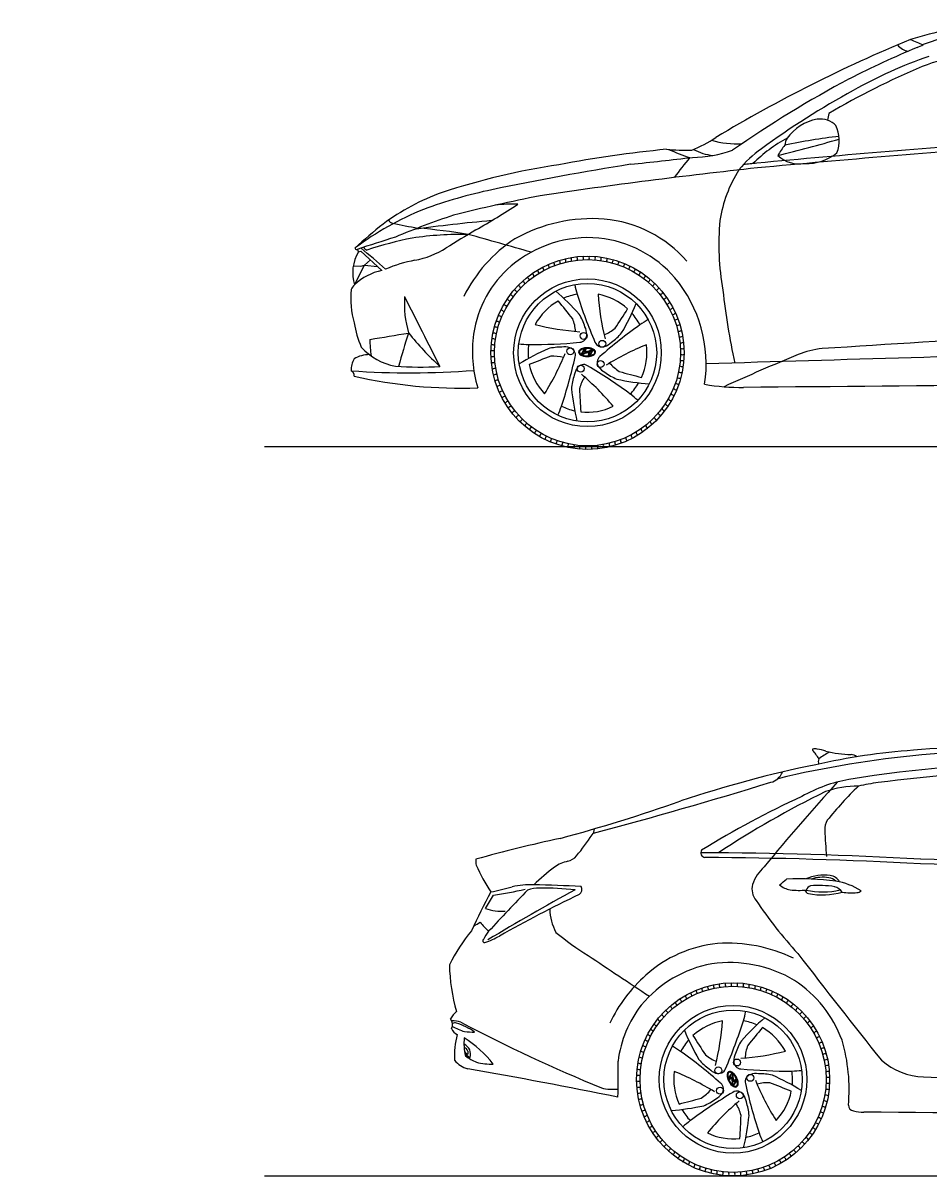
# Model space of a CAD drawing. Units: millimetres. Extents: x 6513 to 15807, y 2679 to 6535.
# Drawn here: x 6513 to 9512, y 2679 to 6511 of the extents above; entities that cross this region are included whole.
import ezdxf

# ---------------------------------------------------------------- set-up
doc = ezdxf.new("R2010")
doc.units = ezdxf.units.MM
doc.header["$MEASUREMENT"] = 0
doc.styles.get("Standard").update_dxf_attribs({"font": 'arial.ttf'})

msp = doc.modelspace()

# ---------------------------------------------------------------- linework, layer by layer
for p, q in [((7623.3, 5754.4), (7631.5, 5756)), ((7631.5, 5756), (7701, 5692.3)), ((7610.5, 5644.4), (7643.2, 5710.3)), ((7631.5, 5706.1), (7643.2, 5710.3)), ((7643.2, 5710.3), (7663.2, 5727)), ((7643.2, 5710.3), (7686.4, 5705.7)), ((7606.3, 5707.2), (7631.5, 5706.1))]:
    msp.add_line(p, q)
at = {"color": 5}
for points in [[(7312.6, 5110.2), (15806.8, 5110.2)], [(7312.4, 2695.5), (15806.7, 2695.5)]]:
    msp.add_lwpolyline(points, dxfattribs=at)
for centre, radius in [((8381.9, 5420), 319.7), ((8381.9, 5420), 308.1), ((8381.9, 5420), 244.5), ((8381.9, 5420), 229.1), ((8369, 5475.8), 11.5), ((8430.9, 5449.5), 11.5), ((8324.8, 5424.9), 11.5), ((8359.5, 5367.3), 11.5), ((8425.1, 5382.5), 11.5), ((8864.1, 3015.2), 319.7), ((8864.1, 3015.2), 308.1), ((8864.1, 3015.2), 244.5), ((8864.1, 3015.2), 229.1), ((8877, 3071), 11.5), ((8815, 3044.7), 11.5), ((8921.1, 3020.2), 11.5), ((8820.8, 2977.7), 11.5), ((8886.4, 2962.5), 11.5)]:
    msp.add_circle(centre, radius)
for centre, radius, start, end in [((9886.8, 5040.3), 1481.7, 97.1357, 107.0883), ((9900.4, 5314.6), 1196.6, 91.4428, 109.8775), ((11314.8, 1949), 4877.6, 112.4597, 120.9351), ((9451.6, 6471), 53.5, 217.0778, 262.2076), ((9710.4, 7047.4), 645.1, 246.3328, 250.3542), ((9432, 6543.9), 120.8, 289.9822, 300.5897), ((10849.2, 3154.7), 3552.8, 112.7839, 116.7699), ((10025.9, 4923.9), 1563.6, 109.1738, 119.2544), ((9955.7, 5092.5), 1357.3, 98.3298, 110.067), ((10558.1, 3858.8), 2726.5, 113.0639, 120.3352), ((11167, 2754.8), 4054.4, 118.2339, 124.6447), ((10638, 3786.9), 2854.8, 118.8203, 126.051), ((9307.8, 6177.8), 131.3, 164.8952, 174.8157), ((9167.3, 6043), 151.7, 99.5142, 145.1645), ((9151.2, 6092.9), 100.2, 75.0433, 95.1504), ((9143.5, 6106.6), 89.6, 46.9121, 67.9811), ((9101.8, 6122.8), 114, 338.806, 25.5808), ((8556.7, 6512.8), 455.3, 291.9562, 303.4151), ((9409.8, 4379.5), 1767.2, 96.3254, 102.2193), ((9001.7, 2345.2), 3765.1, 95.453, 100.9344), ((8717.3, 7060.7), 970.3, 265.6608, 270.5675), ((9035.2, 6985.6), 972.1, 246.6966, 251.1293), ((8810.9, 6233), 160.4, 240.8755, 264.9072), ((8879.9, 6432.8), 321.6, 254.249, 272.3676), ((9181.1, 5781.4), 384.9, 125.4481, 140.748), ((9263.6, 5712.5), 472, 117.8985, 135.0542), ((13606.8, -44129.5), 50393.2, 94.311, 95.31035), ((13606.8, -44129.5), 50377.4, 94.311, 95.31035), ((7687.4, 11461.7), 5549.2, 283.8159, 285.9868), ((9154.3, 6000), 159.5, 138.0365, 152.7241), ((9092.3, 6102), 56.7, 150.7762, 175.2706), ((7537.6, 15817.1), 9823, 275.76617, 276.96819), ((9522.6, 5387.1), 1050.5, 139.7587, 144.3161), ((8721.8, 6495.1), 428.5, 271.0031, 289.1119), ((9083.7, 6147.7), 103.1, 226.3646, 279.6062), ((9105.9, 6210.4), 164.5, 268.2758, 308.4202), ((8626.8, 3747.1), 2319.8, 98.4103, 108.2508), ((10226.6, -4516.2), 10696.3, 99.15651, 101.65965), ((10981.4, -12724.2), 18866.3, 96.19833, 98.39985), ((9255.4, 5790.6), 440, 147.8109, 171.2403), ((10981.4, -12724.2), 18882, 96.19833, 96.33377), ((8147.8, 5253.1), 739.7, 109.5451, 126.7623), ((8400.2, 4370.2), 1624.2, 101.9136, 110.2071), ((9469.2, -284.1), 6346.8, 101.30146, 103.95498), ((6327.4, 8760.3), 3383, 299.863, 302.6311), ((8131.7, 5498.3), 413.5, 87.2382, 97.6712), ((8222.8, 4947.1), 1022.1, 112.0419, 126.6753), ((8944.6, 2905.1), 3136, 108.7112, 112.4774), ((8398.2, 5338.1), 525.8, 85.701, 119.1956), ((8400.1, 5452.4), 411.8, 41.063, 84.7716), ((8654.4, 4634.4), 1539, 128.0879, 132.6216), ((7737.4, 5863.7), 14.5, 198.3262, 268.3772), ((8014, 7035.3), 1218, 256.8543, 260.8596), ((8479.2, 1101.6), 4773.6, 94.9879, 98.0911), ((7572.3, 3217.2), 2627.3, 80.9113, 84.5779), ((26363.8, -24435.9), 35392.1, 121.23374, 121.4195), ((9663.6, 5778.5), 846.7, 174.6431, 190.3099), ((94515.4, -264059.4), 283468.9, 107.824332, 107.851292), ((8084.6, 4417.8), 1410.3, 101.5787, 107.8911), ((7966.6, 4697.2), 1114.5, 88.9385, 98.5205), ((8410, 5388.8), 488.7, 123.307, 153.6562), ((2070.2, -15494.3), 22112.2, 73.91833, 74.47899), ((8385.3, 5403.9), 397, 85.0531, 130.1863), ((8380.2, 5418), 383.5, 40.5604, 84.105), ((7742.4, 5684.8), 138, 149.6983, 197.0183), ((7616.8, 5766.2), 4.57, 172.0011, 293.895), ((7614.2, 5754.1), 9.15, 1.9986, 60.6284), ((-2267.1, -5895.7), 15296.9, 49.27292, 49.67429), ((7657.1, 5777), 18.1, 205.8798, 251.4109), ((7758.3, 6010.5), 289.1, 280.3285, 302.5586), ((7891.8, 5283.6), 449.9, 100.4534, 113.3427), ((8243, 5701.9), 12, 354.5006, 52.6377), ((8261, 5710), 12, 350.9006, 49.0377), ((8279.4, 5717), 12, 347.3006, 45.4377), ((8298.3, 5722.9), 12, 343.7006, 41.8377), ((8317.5, 5727.5), 12, 340.1006, 38.2377), ((8336.9, 5731), 12, 336.5006, 34.6377), ((8356.5, 5733.2), 12, 332.9006, 31.0377), ((8376.2, 5734.2), 12, 329.3006, 27.4377), ((8396, 5733.9), 12, 325.7006, 23.8377), ((8415.7, 5732.4), 12, 322.1006, 20.2377), ((8435.2, 5729.6), 12, 318.5006, 16.6377), ((8454.5, 5725.7), 12, 314.9006, 13.0377), ((8473.6, 5720.5), 12, 311.3006, 9.4377), ((8492.3, 5714.2), 12, 307.7006, 5.8377), ((7735.9, 5517.2), 178.5, 101.2471, 134.5866), ((8364.2, 5430.7), 362.9, 130.3601, 171.9641), ((8192.7, 5670.8), 12, 5.3006, 63.4377), ((8208.8, 5682.2), 12, 1.7006, 59.8377), ((8225.6, 5692.6), 12, 358.1006, 56.2377), ((8510.5, 5706.7), 12, 304.1006, 2.2377), ((8528.3, 5698), 12, 300.5006, 358.6377), ((8545.4, 5688.3), 12, 296.9006, 355.0377), ((8562, 5677.5), 12, 293.3006, 351.4377), ((7640.1, 5612.2), 43.8, 132.577, 157.6529), ((8149, 5630.9), 12, 16.1006, 74.2377), ((8162.7, 5645.1), 12, 12.5006, 70.6377), ((8177.3, 5658.5), 12, 8.9006, 67.0377), ((8879.4, 5763.1), 552.4, 192.3312, 195.6918), ((8577.8, 5665.7), 12, 289.7006, 347.8377), ((8592.8, 5652.9), 12, 286.1006, 344.2377), ((8607, 5639.2), 12, 282.5006, 340.6377), ((8330.6, 5382.7), 444.2, 351.2992, 39.8641), ((7884.9, 5598.1), 286.9, 173.8533, 196.118), ((8128, 5583.6), 352.6, 176.4275, 196.1789), ((90764.1, 47443.3), 92937.7, 206.754624, 206.914459), ((8113.6, 5583.6), 12, 26.9006, 85.0377), ((8124.4, 5600.1), 12, 23.3006, 81.4377), ((8136.2, 5615.9), 12, 19.7006, 77.8377), ((7747.4, 5005.7), 813.9, 41.7627, 49.4031), ((8381.9, 5420), 196.7, 100.0363, 113.6052), ((9930.9, 6113.6), 1660.3, 197.521, 203.3639), ((9261.8, 5669), 846.4, 183.7552, 193.8875), ((8381.9, 5420), 196.7, 47.4908, 79.6625), ((8620.3, 5624.6), 12, 278.9006, 337.0377), ((8632.7, 5609.2), 12, 275.3006, 333.4377), ((10911.8, 5840.6), 2092.2, 185.8597, 192.5491), ((8095.2, 5548.7), 12, 34.1006, 92.2377), ((8103.9, 5566.4), 12, 30.5006, 88.6377), ((8381.9, 5420), 196.7, 119.4908, 151.6625), ((6769.9, 4315.2), 1980.9, 37.9015, 40.1043), ((6833, 6611.7), 1980.9, 325.9015, 328.1043), ((7791.8, 5895.4), 813.9, 329.7627, 337.4031), ((8644.1, 5593.1), 12, 271.7006, 329.8377), ((8654.5, 5576.3), 12, 268.1006, 326.2377), ((7919.5, 5565.9), 313.8, 188.7036, 203.924), ((8081.3, 5511.7), 12, 41.3006, 99.4377), ((8087.7, 5530.4), 12, 37.7006, 95.8377), ((8214.2, 5483), 128.5, 3.4079, 22.4422), ((8194.8, 5449.4), 187.5, 17.5963, 31.6394), ((8381.9, 5420), 196.7, 28.0363, 41.6052), ((8861.9, 5052.9), 552.4, 120.3312, 123.6918), ((8663.7, 5558.9), 12, 264.5006, 322.6377), ((8671.9, 5540.9), 12, 260.9006, 319.0377), ((6335.9, 13844.9), 8485, 278.98707, 279.86319), ((10467.5, 4615.8), 2815.7, 162.0125, 164.3611), ((8665.2, 6199.2), 1129.9, 219.1818, 226.8963), ((8423.6, 5424.4), 422.7, 172.253, 196.5637), ((8072.2, 5473.3), 12, 48.5006, 106.6377), ((8076.2, 5492.7), 12, 44.9006, 103.0377), ((8417, 6333.8), 846.4, 255.7552, 265.8875), ((8354.6, 5479.3), 24.9, 273.4168, 2.5263), ((8322.1, 5480.6), 57.4, 359.7887, 26.3428), ((9520.2, 4161.1), 1660.3, 125.521, 131.3639), ((8390, 5599), 128.5, 291.4079, 310.4422), ((8352, 5607), 187.5, 305.5963, 319.6394), ((8678.9, 5522.4), 12, 257.3006, 315.4377), ((8684.8, 5503.6), 12, 253.7006, 311.8377), ((39268.5, -473526.1), 479905.3, 93.437756, 93.597141), ((7987.7, 5463.2), 326.3, 179.8429, 189.5275), ((8068, 5434.1), 12, 55.7006, 113.8377), ((8069.5, 5453.8), 12, 52.1006, 110.2377), ((8209.3, 5999.2), 552.4, 264.3312, 267.6918), ((8381.9, 5420), 196.7, 172.0363, 185.6052), ((8200.9, 7107.5), 1660.3, 269.521, 275.3639), ((8429.9, 5464.2), 24.9, 201.4168, 290.5263), ((8421.1, 5495.5), 57.4, 287.7887, 314.3428), ((8890.6, 4660.1), 846.4, 111.7552, 121.8875), ((8381.9, 5420), 196.7, 335.4908, 7.6625), ((8689.4, 5484.4), 12, 250.1006, 308.2377), ((8692.8, 5465), 12, 246.5006, 304.6377), ((7659.5, 5315.5), 98.3, 89.9296, 120.9127), ((7781.9, 5573.3), 201, 222.0444, 259.7772), ((8067.7, 5414.4), 12, 59.3006, 117.4377), ((8068.7, 5394.6), 12, 62.9006, 121.0377), ((8579.9, 4688.5), 813.9, 113.7627, 121.4031), ((8934.5, 3545.5), 1980.9, 109.9015, 112.1043), ((7523.7, 5735.7), 846.4, 327.7552, 337.8875), ((8296.1, 5251.2), 187.5, 89.5963, 103.6394), ((8270.1, 5280), 128.5, 75.4079, 94.4422), ((6721, 5769.4), 1660.3, 341.521, 347.3639), ((8305.8, 5381.9), 57.4, 71.7887, 98.3428), ((8317, 5412.4), 24.9, 345.4168, 74.5263), ((8360.9, 5422), 8.25, 151.1563, 214.6061), ((8367.2, 5417.5), 15.9, 120.8069, 147.9248), ((8362.3, 5421.5), 8.49, 131.8373, 184.8548), ((8361.6, 5422.3), 7.93, 190.5545, 226.9926), ((8369.7, 5428.7), 19.4, 216.1281, 249.1531), ((8360.8, 5422), 5.72, 155.0484, 207.3774), ((8365.2, 5419.8), 10.6, 126.975, 154.0285), ((8367.4, 5426.4), 13.6, 211.2138, 239.9962), ((8369.4, 5429.4), 18.5, 224.3191, 245.2727), ((8368.8, 5415.9), 17.1, 111.5705, 135.3235), ((8371.9, 5411), 21.7, 109.632, 127.3199), ((8376.8, 5401.1), 34.9, 97.867, 120.6586), ((8360.9, 5415), 0.478, 235.4756, 321.3799), ((8451.3, 5376.4), 97.8, 149.7689, 156.9509), ((8362.1, 5413.6), 1.04, 249.8227, 318.7327), ((8379.3, 5393.6), 41.7, 99.0158, 113.8229), ((8291.4, 5449.7), 80.4, 332.7329, 337.6626), ((8380.6, 5454.9), 47.7, 248.0971, 277.9057), ((8364.7, 5412.5), 1.06, 131.1413, 220.5015), ((8366.8, 5415.4), 4.65, 231.0476, 252.5624), ((8389.2, 5382.8), 39.5, 109.3008, 129.5687), ((8387.5, 5363.7), 71.4, 104.02, 108.6317), ((8378.6, 5446.9), 38.3, 249.9216, 260.2115), ((8443, 5380.8), 86.2, 142.3249, 153.5803), ((8366.5, 5412.4), 0.372, 145.1826, 236.5334), ((8379, 5398.2), 19.3, 119.6593, 131.7488), ((8379.6, 5450.3), 40.5, 250.8668, 271.8572), ((8417.3, 5395.5), 58.8, 142.6497, 149.2057), ((8393.2, 5371.9), 49.2, 108.0081, 118.8382), ((8371.5, 5428.4), 4.76, 89.9779, 105.7533), ((8391.5, 5415.8), 26, 139.6526, 143.7097), ((8371.4, 5432.9), 0.314, 321.1831, 78.8591), ((8377.8, 5424.4), 6.01, 167.0971, 188.8448), ((8387.4, 5422.1), 15.9, 153.1399, 166.6969), ((8374.7, 5424.2), 2.94, 193.8493, 277.0931), ((8380.7, 5386.3), 50.2, 74.7462, 99.8939), ((8380.7, 5462.9), 54.4, 260.8317, 270.5682), ((8373.3, 5432), 2.87, 71.2129, 100.524), ((8405.3, 5414.6), 35.3, 148.5024, 155.4494), ((8374, 5433.9), 0.794, 329.8794, 75.3041), ((8381.7, 5426), 6.81, 158.8121, 182.0985), ((8376.8, 5425.8), 1.88, 179.4879, 245.4193), ((8374.8, 5438.9), 17.6, 270.9224, 288.84), ((8380.1, 5429.7), 5.9, 125.2262, 145.4432), ((8389.6, 5423.6), 15.1, 143.221, 160.9144), ((8377.8, 5428.6), 4.84, 248.2053, 279.2971), ((8429.6, 5259.5), 169.3, 106.8686, 108.4307), ((8379.2, 5430.5), 4.82, 97.5365, 121.8796), ((8380.4, 5430.2), 3.76, 86.2888, 140.2384), ((8387.8, 5392.4), 28, 100.0633, 110.6189), ((8380.9, 5378.8), 56.5, 87.2139, 92.2988), ((8373.7, 5451.3), 28, 280.0633, 290.6189), ((8367.5, 5470.4), 49.9, 285.1352, 296.1939), ((8391.6, 5383.1), 39.9, 99.9881, 106.0834), ((8382, 5393.4), 40.5, 70.8668, 91.8572), ((8381.1, 5413.6), 3.76, 266.2888, 320.2384), ((8381.9, 5415.9), 7.42, 265.2776, 287.498), ((8383.7, 5415.2), 4.84, 68.2053, 99.2971), ((8379.1, 5371.2), 64.2, 79.1412, 85.9803), ((8368.4, 5471.9), 49.2, 288.0081, 298.8382), ((8371.9, 5420.2), 15.1, 323.221, 340.9144), ((8382, 5413.5), 5.17, 294.3918, 332.9654), ((8385.9, 5415.6), 6.98, 73.1058, 100.0199), ((8384.7, 5418), 1.88, 359.4879, 65.4193), ((8379.8, 5417.7), 6.81, 338.8121, 2.0985), ((8259.8, 5475.7), 142.3, 333.0323, 334.737), ((8387.5, 5409.9), 0.87, 155.2152, 259.0321), ((8295, 5477.7), 113.9, 323.6822, 332.5647), ((8384, 5443), 35.5, 275.1423, 304.9215), ((8388.1, 5416.1), 7.04, 264.1187, 285.2778), ((8387.3, 5420), 2.3, 29.8157, 76.2251), ((8379.1, 5419.9), 10.6, 331.992, 354.0242), ((8385.7, 5419.5), 4.03, 350.2416, 24.0489), ((8373.5, 5460.5), 38.4, 294.5693, 307.3131), ((8390.2, 5411), 0.314, 141.1831, 258.8591), ((8382.2, 5453.1), 44.5, 280.0495, 286.3748), ((8370.2, 5428.1), 26, 319.6526, 323.7097), ((8390.1, 5415.5), 4.76, 269.9779, 285.7533), ((8344.3, 5448.4), 58.8, 322.6497, 329.2057), ((8387.4, 5412.4), 22.2, 62.6491, 79.9594), ((8374.1, 5480.2), 71.4, 284.02, 288.6317), ((8382.6, 5445.6), 19.3, 299.6593, 311.7488), ((8384.8, 5401.3), 34.7, 59.5802, 74.7902), ((8386.5, 5438.7), 29.4, 286.1076, 298.145), ((8310.4, 5467.5), 97.8, 329.7689, 336.9509), ((8395.1, 5431.4), 0.372, 325.1826, 56.5334), ((8327.8, 5459.6), 76.4, 333.2995, 337.009), ((8395.3, 5432.5), 2.9, 301.3647, 328.3857), ((8389.7, 5432.9), 21.7, 289.632, 307.3199), ((8397.1, 5431.4), 0.794, 325.217, 57.4991), ((8401.6, 5428.7), 3.66, 141.293, 162.6837), ((8399.5, 5430.2), 1.09, 83.8193, 135.8702), ((8391.2, 5413.5), 19.7, 44.1496, 64.6967), ((8400.7, 5428.9), 0.478, 55.4756, 141.3799), ((8390.3, 5431.4), 21.3, 298.5059, 313.5641), ((8394.2, 5417.5), 13.6, 31.2138, 59.9962), ((8393.9, 5417.1), 16.4, 39.4863, 59.0766), ((8396.5, 5424.1), 10.6, 306.975, 334.0285), ((8398.3, 5422.5), 10.5, 305.1241, 354.5665), ((8398.5, 5422.8), 9.37, 313.1465, 337.5899), ((8397.8, 5420.5), 10, 14.2152, 41.5039), ((8400.8, 5421.9), 5.72, 335.0484, 27.3774), ((8399.7, 5421.6), 9.05, 359.508, 41.0107), ((8399.8, 5421.9), 7.9, 340.1725, 7.7262), ((8438.8, 5388), 24.9, 129.4168, 218.5263), ((8695.1, 5445.4), 12, 242.9006, 301.0377), ((8696, 5425.6), 12, 239.3006, 297.4377), ((44600.2, -1178488.6), 1184413.7, 91.6675886, 91.7333156), ((11868.6, -1371), 7335.7, 112.34672, 114.43579), ((9189.9, 5142.9), 292.6, 96.0901, 112.1669), ((7678.9, 5361.4), 79.8, 151.2162, 180.6969), ((7830.2, 6593.3), 1220.7, 266.0584, 272.9563), ((8070.9, 5375), 12, 66.5006, 124.6377), ((8074.3, 5355.6), 12, 70.1006, 128.2377), ((8381.9, 5420), 196.7, 191.4908, 223.6625), ((8394.6, 5335.8), 57.4, 143.7887, 170.3428), ((8369, 5356), 24.9, 57.4168, 146.5263), ((7536.4, 3948.4), 1660.3, 53.521, 59.3639), ((8465.8, 5406.1), 57.4, 215.7887, 242.3428), ((8554.6, 5467.6), 128.5, 219.4079, 238.4422), ((8694.3, 5386.2), 12, 232.1006, 290.2377), ((8695.8, 5405.9), 12, 235.7006, 293.8377), ((7794.3, 8105.9), 2752.4, 265.9343, 274.404), ((7591.8, 5344.2), 17.8, 353.2654, 65.7579), ((7961.3, 6898.8), 1595.9, 257.2646, 272.0537), ((8079, 5336.4), 12, 73.7006, 131.8377), ((8084.8, 5317.6), 12, 77.3006, 135.4377), ((8515.9, 5286.3), 187.5, 161.5963, 175.6394), ((8480.5, 5270.4), 128.5, 147.4079, 166.4422), ((7816.4, 4701.4), 846.4, 39.7552, 49.8875), ((8550.5, 5506.2), 187.5, 233.5963, 247.6394), ((8651.7, 6128.1), 813.9, 257.7627, 265.4031), ((9036.6, 7261.3), 1980.9, 253.9015, 256.1043), ((8687.6, 5347.3), 12, 224.9006, 283.0377), ((8691.5, 5366.7), 12, 228.5006, 286.6377), ((8091.9, 5299.1), 12, 80.9006, 139.0377), ((8100, 5281.1), 12, 84.5006, 142.6377), ((9138.7, 5382.2), 813.9, 185.7627, 193.4031), ((10335.4, 5366.3), 1980.9, 181.9015, 184.1043), ((8381.9, 5420), 196.7, 316.0363, 329.6052), ((8676, 5309.6), 12, 217.7006, 275.8377), ((8682.4, 5328.3), 12, 221.3006, 279.4377), ((8897.8, 6099.5), 794.4, 260.7146, 270.0793), ((28112.8, -2018671.8), 2024068, 90.4920011, 90.5439008), ((8109.3, 5263.7), 12, 88.1006, 146.2377), ((8119.6, 5246.9), 12, 91.7006, 149.8377), ((8181.1, 4850), 552.4, 48.3312, 51.6918), ((8650.1, 5256.4), 12, 206.9006, 265.0377), ((8659.9, 5273.6), 12, 210.5006, 268.6377), ((8668.5, 5291.3), 12, 214.1006, 272.2377), ((8131, 5230.8), 12, 95.3006, 153.4377), ((8143.4, 5215.4), 12, 98.9006, 157.0377), ((8156.7, 5200.8), 12, 102.5006, 160.6377), ((7777.7, 5434.8), 552.4, 336.3312, 339.6918), ((8381.9, 5420), 196.7, 244.0363, 257.6052), ((8381.9, 5420), 196.7, 263.4908, 295.6625), ((8627.5, 5224.1), 12, 199.7006, 257.8377), ((8639.3, 5239.9), 12, 203.3006, 261.4377), ((8170.9, 5187.1), 12, 106.1006, 164.2377), ((8186, 5174.3), 12, 109.7006, 167.8377), ((8201.8, 5162.5), 12, 113.3006, 171.4377), ((8586.5, 5181.5), 12, 188.9006, 247.0377), ((8601, 5194.8), 12, 192.5006, 250.6377), ((8614.7, 5209.1), 12, 196.1006, 254.2377), ((8218.3, 5151.7), 12, 116.9006, 175.0377), ((8235.5, 5142), 12, 120.5006, 178.6377), ((8253.2, 5133.3), 12, 124.1006, 182.2377), ((8271.5, 5125.8), 12, 127.7006, 185.8377), ((8520.7, 5138.1), 12, 174.5006, 232.6377), ((8538.2, 5147.4), 12, 178.1006, 236.2377), ((8555, 5157.8), 12, 181.7006, 239.8377), ((8571.1, 5169.2), 12, 185.3006, 243.4377), ((8290.2, 5119.5), 12, 131.3006, 189.4377), ((8309.2, 5114.3), 12, 134.9006, 193.0377), ((8328.5, 5110.3), 12, 138.5006, 196.6377), ((8348.1, 5107.6), 12, 142.1006, 200.2377), ((8367.8, 5106.1), 12, 145.7006, 203.8377), ((8387.5, 5105.8), 12, 149.3006, 207.4377), ((8407.2, 5106.8), 12, 152.9006, 211.0377), ((8426.8, 5109), 12, 156.5006, 214.6377), ((8446.3, 5112.5), 12, 160.1006, 218.2377), ((8465.5, 5117.1), 12, 163.7006, 221.8377), ((8484.3, 5123), 12, 167.3006, 225.4377), ((8502.8, 5130), 12, 170.9006, 229.0377), ((9128.8, 4106.4), 1.91, 106.4616, 221.6161), ((8599.9, 3706.1), 661.5, 34.0323, 37.1054), ((9135.8, 4078.7), 30.4, 77.5918, 104.3135), ((9615.5, 1945.6), 2164.3, 94.0872, 102.7415), ((9132.9, 4012.8), 96.1, 66.5639, 84.344), ((9263.3, 4499.2), 408.8, 256.9649, 268.7994), ((9847.4, -576.7), 4697, 84.1489, 94.7163), ((9874.4, -554.3), 4659, 86.4998, 94.7473), ((9794.7, 750), 3352.8, 95.2352, 103.4919), ((9172.8, 4066.3), 26.6, 158.0823, 196.7672), ((9354.3, 3786.2), 356, 118.717, 125.4185), ((9249.7, 4049), 41.8, 53.9157, 83.099), ((9880.8, 400.6), 3730.7, 101.4829, 108.5976), ((8978.2, 4049.4), 52, 281.4892, 340.8226), ((9888.9, 121.2), 3939.2, 89.5064, 99.3716), ((9938.9, -445.3), 4482.1, 91.0342, 97.6165), ((4788.1, 17538.6), 14176.7, 284.7668, 287.23507), ((15701.6, -1878.6), 8757.4, 137.83906, 140.2712), ((9339.3, 3508.7), 507.5, 100.4252, 119.1906), ((9280.2, 3638.2), 347.4, 90.1768, 108.5701), ((10113.1, 3119.4), 1202.4, 133.9111, 141.22), ((9418.1, 3391.4), 610.3, 96.8951, 103.1598), ((10401.5, 1117.3), 3122.5, 114.8007, 121.7168), ((10609.6, 1041.6), 3261.1, 116.2043, 123.3728), ((6788.6, 9370.5), 5757.4, 285.13112, 289.29529), ((9226.6, 3842.6), 59.1, 149.5703, 182.5407), ((8379.8, 3842.1), 24.9, 313.7007, 5.3686), ((10272.7, 3875), 1105.6, 181.8184, 186.3488), ((9228.6, -571.5), 4483.2, 102.0653, 105.7431), ((7749.3, 4248.9), 774.5, 320.3762, 326.7438), ((8304.6, 3789.1), 53.6, 283.0903, 320.3762), ((8772.4, 3764.6), 15.3, 144.6695, 263.8554), ((8689.2, -11009.4), 14774.9, 86.91093, 89.73618), ((8103.7, 3739.6), 91.7, 177.5666, 189.6526), ((8548.6, 3959.3), 584.6, 203.7047, 213.6438), ((9049.7, 2731.8), 1255.4, 128.2329, 132.3645), ((8347.2, 3605.8), 134.6, 103.0903, 123.5552), ((8696.4, -10836), 14585.6, 86.90269, 89.70778), ((9078.1, 3604.3), 159.9, 134.2811, 159.5938), ((9046, -11729), 15463.5, 85.6863, 88.3749), ((9046, -11729), 15479.2, 85.6863, 88.3749), ((8718.1, 4041.7), 486.3, 308.0898, 311.6304), ((9078.2, 2658.5), 1020.4, 82.9116, 92.0796), ((9165.3, 3542.6), 148.8, 82.1844, 114.0077), ((9161.3, 3558.2), 125.8, 80.9862, 107.8065), ((9174.8, 3640.5), 42.4, 46.2931, 81.6897), ((9178.8, 3646.8), 43.8, 29.9591, 81.2177), ((12002, -3090.2), 7663.6, 118.53613, 121.02522), ((13717.9, -1731.7), 7713.6, 135.84427, 137.241), ((7472.2, 6197.1), 2628.8, 282.9657, 284.5483), ((7808.9, 5348.5), 1743.2, 278.6379, 282.1438), ((8194.4, 3379.4), 280.1, 88.0803, 102.7667), ((8220.9, 3542.7), 105.7, 88.4714, 110.5743), ((8025.4, -3229.4), 6891.1, 87.20955, 88.51686), ((8220.9, 2442.5), 1205.9, 84.2868, 89.866), ((8344, 3643.9), 19.4, 301.2355, 29.6976), ((8988.2, 3645.6), 61.6, 166.4545, 218.3835), ((9064.5, 3712), 70.4, 228.7978, 260.3209), ((9083.4, 3892.9), 252.2, 263.0011, 275.1465), ((9120, 3648.6), 19.9, 201.5209, 250.8154), ((9129.6, 3632.2), 25.4, 111.8424, 158.0992), ((9161.2, 3886.8), 251.2, 257.3025, 283.2331), ((9147.7, 3326.6), 330.3, 80.8049, 94.7755), ((9186.1, 3606.5), 48.3, 35.2923, 72.8021), ((9166.9, 3446.2), 228, 57.9127, 80.6042), ((10215.4, 2473.3), 2447, 151.6462, 155.0081), ((2544.1, 6952.2), 6450.8, 328.4895, 328.95171), ((10467.6, -734), 4846.4, 115.8548, 119.3713), ((10269.9, 4512.7), 1608.9, 214.2449, 222.2175), ((9159.1, 3883.1), 257.4, 259.7786, 284.9672), ((9254.3, 3847), 214.4, 262.3141, 275.2332), ((9275.9, 3648.5), 15.2, 262.2337, 323.0087), ((8096.3, 3726.8), 155.3, 250.2349, 274.8715), ((8420.5, 3581), 163.5, 180.7277, 209.0203), ((7975.1, 3601.1), 83.1, 291.3766, 307.8543), ((8340.4, 3801.7), 412, 220.2628, 226.0399), ((8531.1, 3081.9), 682.3, 141.4459, 152.7288), ((8264.2, 3350.6), 260.6, 143.605, 150.6744), ((7934, 3777.1), 327.5, 289.3164, 298.5651), ((8848.2, 4182.6), 888.5, 230.0322, 238.5186), ((8040.6, 3473.6), 5.83, 128.4533, 286.8103), ((8853.1, 3051.2), 415.5, 95.5715, 131.9717), ((8847.4, 2968.9), 496.9, 64.1989, 93.9947), ((77595.8, 107577.1), 125051.7, 236.395037, 236.506581), ((30863.2, 20233.5), 27511.5, 217.64172, 218.57723), ((8535.9, 3408.6), 611.5, 181.3263, 196.0426), ((8867.1, 3005), 399.7, 100.6499, 140.1595), ((8850.5, 2972.3), 429.4, 59.6211, 97.6713), ((8905.5, 2987.3), 498, 131.5367, 154.5445), ((8850, 3329.1), 12, 156.1623, 214.2994), ((8869.7, 3329.4), 12, 152.5623, 210.6994), ((8889.4, 3328.4), 12, 148.9623, 207.0994), ((8844.7, 3004.7), 404.9, 20.176, 56.5806), ((8735.4, 3301.9), 12, 177.7623, 235.8994), ((8753.6, 3309.4), 12, 174.1623, 232.2994), ((8772.3, 3315.7), 12, 170.5623, 228.6994), ((8791.4, 3320.9), 12, 166.9623, 225.0994), ((8810.7, 3324.9), 12, 163.3623, 221.4994), ((8830.3, 3327.6), 12, 159.7623, 217.8994), ((8909, 3326.2), 12, 145.3623, 203.4994), ((8928.5, 3322.7), 12, 141.7623, 199.8994), ((8947.6, 3318.1), 12, 138.1623, 196.2994), ((8966.5, 3312.2), 12, 134.5623, 192.6994), ((8984.9, 3305.2), 12, 130.9623, 189.0994), ((9002.9, 3297.1), 12, 127.3623, 185.4994), ((9020.3, 3287.8), 12, 123.7623, 181.8994), ((8862, 3027.1), 382, 142.2199, 172.6904), ((8668.1, 3260.9), 12, 192.1623, 250.2994), ((8684, 3272.7), 12, 188.5623, 246.6994), ((8700.5, 3283.5), 12, 184.9623, 243.0994), ((8717.7, 3293.2), 12, 181.3623, 239.4994), ((9037.1, 3277.4), 12, 120.1623, 178.2994), ((9053.3, 3266.1), 12, 116.5623, 174.6994), ((9068.7, 3253.7), 12, 112.9623, 171.0994), ((7989.1, 3186), 67.4, 127.2187, 154.479), ((8638.9, 3234.4), 12, 199.3623, 257.4994), ((8653.1, 3248.1), 12, 195.7623, 253.8994), ((9498.6, 2600.9), 813.9, 130.5969, 138.2373), ((8366.6, 3358.3), 552.4, 344.3082, 347.6688), ((9083.2, 3240.4), 12, 109.3623, 167.4994), ((9096.9, 3226.2), 12, 105.7623, 163.8994), ((9109.7, 3211.1), 12, 102.1623, 160.2994), ((7909.2, 3197.2), 26.1, 327.8139, 43.1521), ((7967.8, 3199.6), 40, 204.1927, 244.464), ((7938.5, 3146), 62.8, 67.6791, 95.3402), ((8122.1, 3571.9), 425.3, 243.8024, 249.6938), ((7943.7, 3187.1), 15.2, 71.4832, 124.0782), ((7871.1, 2970.4), 243.7, 55.7456, 71.4832), ((10650.8, 8360), 5814.8, 242.46166, 247.53038), ((8601.8, 3188.3), 12, 210.1623, 268.2994), ((8613.2, 3204.4), 12, 206.5623, 264.6994), ((8625.6, 3219.8), 12, 202.9623, 261.0994), ((8864.1, 3015.2), 196.7, 100.3375, 132.5092), ((7984.2, 3264.2), 846.4, 346.1125, 356.2448), ((7315, 3708.8), 1660.3, 336.6361, 342.479), ((8864.1, 3015.2), 196.7, 66.3948, 79.9637), ((10476.1, 1910.4), 1980.9, 139.8957, 142.0985), ((8864.1, 3015.2), 196.7, 28.3375, 60.5092), ((9121.5, 3195.3), 12, 98.5623, 156.6994), ((9132.3, 3178.8), 12, 94.9623, 153.0994), ((8229, 3091.9), 287.6, 165.5853, 182.7502), ((8154.7, 3134.6), 181.8, 174.3044, 193.2478), ((7750.4, 2808.8), 410, 38.845, 56.9792), ((8004, 3522.5), 350.7, 265.1728, 270.6914), ((8582.2, 3154.1), 12, 217.3623, 275.4994), ((8591.5, 3171.5), 12, 213.7623, 271.8994), ((8864.1, 3015.2), 196.7, 138.3948, 151.9637), ((9454.2, 3490.6), 813.9, 202.5969, 210.2373), ((10412.9, 4206.9), 1980.9, 211.8957, 214.0985), ((9051.1, 3044.6), 187.5, 148.3606, 162.4037), ((9142.1, 3161.6), 12, 91.3623, 149.4994), ((9150.7, 3143.9), 12, 87.7623, 145.8994), ((8683.1, 2983), 565.2, 354.5676, 16.5911), ((7950.5, 3089.5), 47.7, 28.9251, 61.8886), ((7972.3, 3106.1), 13.3, 10.8936, 84.5285), ((8000.3, 3127.7), 32.7, 219.2016, 243.2988), ((8096.5, 3106.5), 111.2, 178.8651, 184.0755), ((7950.1, 3099.1), 44.2, 345.4014, 17.8167), ((8567, 3117.7), 12, 224.5623, 282.6994), ((8574, 3136.1), 12, 220.9623, 279.0994), ((8384, 2648.1), 552.4, 56.3082, 59.6688), ((7725.7, 1756.3), 1660.3, 48.6361, 54.479), ((8829, 3929), 846.4, 274.1125, 284.2448), ((9031.8, 3078.2), 128.5, 157.5578, 176.5921), ((9158.2, 3125.6), 12, 84.1623, 142.2994), ((9164.6, 3106.9), 12, 80.5623, 138.6994), ((8006.5, 3131.7), 84, 219.592, 255.4719), ((8010.1, 3125.8), 41.6, 214.4293, 245.5545), ((8080.2, 3229.6), 170.8, 233.159, 247.4017), ((8060.1, 3236.8), 171.1, 254.557, 273.2244), ((4489.8, 3025.5), 3993.7, 359.0084, 0.7206), ((8556.5, 3079.6), 12, 231.7623, 289.8994), ((8561.2, 3098.8), 12, 228.1623, 286.2994), ((8893.9, 3202.2), 187.5, 220.3606, 234.4037), ((8856, 3194.2), 128.5, 229.5578, 248.5921), ((8923.8, 3075.8), 57.4, 153.6572, 180.2113), ((8891.3, 3074.5), 24.9, 177.4737, 266.5832), ((9169.7, 3087.9), 12, 76.9623, 135.0994), ((9173.7, 3068.5), 12, 73.3623, 131.4994), ((9504.9, 3252.6), 229.6, 229.432, 267.5152), ((4172.4, -18491.1), 21876.3, 78.63601, 79.96192), ((8550.9, 3040.6), 12, 238.9623, 297.0994), ((8553.1, 3060.2), 12, 235.3623, 293.4994), ((8864.1, 3015.2), 196.7, 172.3375, 204.5092), ((8355.4, 2255.3), 846.4, 58.1125, 68.2448), ((8824.9, 3090.8), 57.4, 225.6572, 252.2113), ((8816.1, 3059.4), 24.9, 249.4737, 338.5832), ((8879.7, 3028.3), 35.5, 173.4554, 203.2345), ((8854.8, 3031.1), 10.5, 123.8103, 173.2527), ((8866.5, 3028.3), 21.3, 164.8128, 179.871), ((8874.6, 3028.5), 29.4, 180.2319, 192.2693), ((8855, 3031.5), 9.37, 140.787, 165.2304), ((8868.1, 3028.5), 21.7, 171.057, 188.7449), ((8857.1, 3030.3), 10.6, 144.3484, 171.4019), ((8853.6, 3032.1), 7.9, 110.6507, 138.2044), ((8853.1, 3033), 5.72, 90.9995, 143.3284), ((8853.3, 3032), 9.05, 77.3662, 118.8689), ((8952.5, 2966.4), 113.9, 145.8122, 154.6946), ((8853.3, 3029.8), 10, 76.873, 104.1617), ((8936.2, 2975.1), 97.8, 141.426, 148.6079), ((8852.4, 3025.1), 13.6, 58.3807, 87.1631), ((8852.2, 3024.7), 16.4, 59.3003, 78.8905), ((8850.2, 3020.6), 19.7, 53.6802, 74.2272), ((8921, 2986.7), 76.4, 141.3678, 145.0774), ((8859.3, 3036.3), 0.478, 336.997, 62.9012), ((8842.6, 3009.1), 34.7, 43.5867, 58.7967), ((8858.7, 3037), 3.66, 315.6931, 337.0839), ((8900.1, 3027.4), 38.4, 171.0638, 183.8076), ((8861, 3035.9), 1.09, 342.5066, 34.5576), ((8865, 3033.2), 2.9, 149.9912, 177.0122), ((8863.2, 3034.3), 0.794, 60.8778, 153.1599), ((8882.6, 3028.2), 19.3, 166.628, 178.7176), ((8912.5, 3028.3), 49.2, 179.5387, 190.3688), ((8851.1, 3016.7), 22.2, 38.4174, 55.7278), ((8864.2, 3032.5), 0.372, 61.8435, 153.1943), ((8837, 3003), 40.5, 26.5197, 47.5101), ((8831.4, 2998.4), 50.2, 18.483, 43.6307), ((8818.8, 2989.9), 64.2, 32.3966, 39.2357), ((9045, 4702.8), 1660.3, 264.6361, 270.479), ((8928.9, 3007.6), 24.9, 105.4737, 194.5832), ((8940.2, 2977.1), 57.4, 81.6572, 108.2113), ((8949.8, 2846.4), 187.5, 76.3606, 90.4037), ((8666.1, 2283.7), 813.9, 58.5969, 66.2373), ((9036.7, 3594.4), 552.4, 272.3082, 275.6688), ((8864.1, 3015.2), 196.7, 354.3948, 7.9637), ((9176.4, 3049), 12, 69.7623, 127.8994), ((9177.9, 3029.3), 12, 66.1623, 124.2994), ((8549.9, 3020.9), 12, 242.5623, 300.6994), ((8550.2, 3001.1), 12, 246.1623, 304.2994), ((8807.2, 2983.2), 24.9, 321.4737, 50.5832), ((8889.4, 3031.5), 44.5, 192.0021, 198.3274), ((8917.1, 3037.3), 71.4, 189.7451, 194.3568), ((8891.7, 3031), 47.7, 200.4712, 230.2798), ((8854, 3019.1), 7.04, 193.099, 214.2582), ((8852.5, 3020.6), 4.76, 192.6236, 208.3989), ((8848.9, 3015.6), 0.87, 219.3447, 323.1617), ((8848.6, 3018.5), 0.314, 219.5178, 337.1938), ((8873.1, 3009), 26, 154.6672, 158.7243), ((8854.7, 3012.5), 5.17, 145.4115, 183.9851), ((8856.8, 3013.5), 7.42, 190.8788, 213.0993), ((8903.2, 2995.9), 58.8, 149.1712, 155.7271), ((8967.5, 2934.5), 142.3, 143.6399, 145.3446), ((8898.7, 3034.9), 54.4, 207.8087, 217.5451), ((8855.2, 3011.8), 3.76, 158.1385, 212.0881), ((8865.3, 3006.8), 15.1, 137.4624, 155.1559), ((8888.2, 3027.9), 40.5, 206.5197, 227.5101), ((8861.7, 3013), 10.6, 124.3527, 146.3849), ((8859.4, 3012.6), 6.81, 116.2783, 139.5648), ((8885.7, 3025.3), 38.3, 218.1654, 228.4553), ((8858.2, 3018.6), 4.03, 94.328, 128.1353), ((8857.3, 3017.1), 1.88, 52.9576, 118.889), ((8857.8, 3020.3), 2.3, 42.1518, 88.5612), ((8855.4, 3014.8), 4.84, 19.0798, 50.1716), ((8854.6, 3016.9), 6.98, 18.357, 45.2711), ((8833.4, 3007.6), 28, 7.7579, 18.3136), ((8863.5, 3000), 4.65, 225.8144, 247.3293), ((8861, 2998.3), 0.372, 241.8435, 333.1943), ((8812.7, 3002.6), 49.2, 359.5387, 10.3688), ((8873.9, 3009), 19.4, 229.2238, 262.2487), ((8823.4, 3006.5), 39.9, 12.2934, 18.3888), ((8842.6, 3002.6), 19.3, 346.628, 358.7176), ((8862, 2996.8), 1.06, 257.8753, 347.2356), ((8911.6, 3026.8), 49.9, 182.183, 193.2417), ((8696.5, 2981.2), 169.3, 9.9461, 11.5083), ((8824.2, 3004.2), 39.5, 348.8081, 9.0761), ((8880.5, 3018.3), 17.6, 189.5368, 207.4545), ((8929.6, 2950), 80.4, 140.7142, 145.644), ((8864.2, 2995), 1.04, 159.6441, 228.5542), ((8874.6, 3009), 18.5, 233.1042, 254.0577), ((8891.9, 3023.2), 28, 187.7579, 198.3136), ((8867.5, 3011.2), 2.94, 201.2838, 284.5275), ((8869.9, 3016), 4.84, 199.0798, 230.1716), ((8866, 2994.6), 0.478, 156.997, 242.9012), ((8789.1, 3055.8), 97.8, 321.426, 328.6079), ((8872.9, 3005.8), 13.6, 238.3807, 267.1631), ((8867.9, 3013.8), 1.88, 232.9576, 298.889), ((8796.9, 3050.6), 86.2, 324.7966, 336.052), ((8866.3, 3014), 6.01, 289.5321, 311.2798), ((8865.8, 3018.2), 6.81, 296.2783, 319.5648), ((8872.1, 2998.8), 7.93, 251.3843, 287.8224), ((8859.6, 3021.4), 15.9, 311.68, 325.237), ((8859.9, 3024), 15.1, 317.4624, 335.1559), ((8872.2, 2998), 8.25, 263.7708, 327.2206), ((8872.2, 2997.9), 5.72, 270.9995, 323.3284), ((8822.1, 3035), 58.8, 329.1712, 335.7271), ((8844.6, 3033.6), 35.3, 322.9275, 329.8745), ((8824.7, 2995), 56.5, 26.0781, 31.163), ((8870.1, 3019.1), 3.76, 338.1385, 32.0881), ((8871.1, 2999), 8.49, 293.522, 346.5396), ((8869.8, 3018.6), 5.9, 332.9337, 353.1506), ((8870.9, 3018.1), 4.82, 356.4973, 20.8403), ((8876.4, 3015.2), 0.794, 43.0728, 148.4974), ((8852.2, 3021.9), 26, 334.6672, 338.7243), ((8876.7, 3012.4), 0.314, 39.5178, 157.1938), ((8868.2, 3000.7), 10.6, 324.3484, 351.4019), ((8875, 3013.6), 2.87, 17.8529, 47.1639), ((8872.8, 3010.3), 4.76, 12.6236, 28.3989), ((8808.2, 2993.6), 71.4, 9.7451, 14.3568), ((8838.4, 3000.7), 41.7, 4.554, 19.361), ((8857.2, 3002.4), 21.7, 351.057, 8.7449), ((8846.2, 3002.1), 34.9, 357.7183, 20.5098), ((8865.2, 3001.4), 15.9, 330.4521, 357.57), ((8863, 3002), 17.1, 343.0534, 6.8064), ((10524.9, 3364.6), 1660.3, 192.6361, 198.479), ((9722.2, 3331), 846.4, 202.1125, 212.2448), ((8975.8, 2875.2), 128.5, 85.5578, 104.5921), ((8311.4, 1140.7), 1980.9, 67.8957, 70.0985), ((9177.2, 2989.9), 12, 58.9623, 117.0994), ((9178.2, 3009.6), 12, 62.5623, 120.6994), ((10632.4, 28956.1), 25957.8, 267.48841, 268.37468), ((8466.7, 3145.2), 163, 256.4257, 275.8371), ((8551.7, 2981.4), 12, 249.7623, 307.8994), ((8554.4, 2961.9), 12, 253.3623, 311.4994), ((8209.3, 4856.5), 1980.9, 283.8957, 286.0985), ((9709.6, 1543.6), 1660.3, 120.6361, 126.479), ((8691.3, 3062.8), 128.5, 301.5578, 320.5921), ((8695.5, 3101.4), 187.5, 292.3606, 306.4037), ((8780.1, 3001.3), 57.4, 297.6572, 324.2113), ((8876.9, 2951.2), 24.9, 33.4737, 122.5832), ((8851.4, 2931.1), 57.4, 9.6572, 36.2113), ((8864.1, 3015.2), 196.7, 316.3375, 348.5092), ((9171.6, 2950.8), 12, 51.7623, 109.8994), ((9175, 2970.2), 12, 55.3623, 113.4994), ((8558.4, 2942.5), 12, 256.9623, 315.0994), ((8563.5, 2923.5), 12, 260.5623, 318.6994), ((8594.3, 3723.4), 813.9, 274.5969, 282.2373), ((8864.1, 3015.2), 196.7, 210.3948, 223.9637), ((9429.5, 2296.6), 846.4, 130.1125, 140.2448), ((8765.4, 2865.7), 128.5, 13.5578, 32.5921), ((8730, 2881.5), 187.5, 4.3606, 18.4037), ((9161.1, 2912.8), 12, 44.5623, 102.6994), ((9166.9, 2931.6), 12, 48.1623, 106.2994), ((9264.5, 2929.5), 18.8, 179.85, 264.9434), ((8569.9, 2904.8), 12, 264.1623, 322.2994), ((8577.4, 2886.6), 12, 267.7623, 325.8994), ((9064.8, 2445.2), 552.4, 128.3082, 131.6688), ((6910.5, 2961.5), 1980.9, 355.8957, 358.0985), ((8107.2, 2977.5), 813.9, 346.5969, 354.2373), ((9145.9, 2876.3), 12, 37.3623, 95.4994), ((9154.1, 2894.3), 12, 40.9623, 99.0994), ((9294.8, 3041.3), 134.4, 256.234, 270.8078), ((-8083.8, -2021086.5), 2024068, 89.4560992, 89.5079989), ((8586, 2868.8), 12, 271.3623, 329.4994), ((8595.8, 2851.6), 12, 274.9623, 333.0994), ((8864.1, 3015.2), 196.7, 244.3375, 276.5092), ((8864.1, 3015.2), 196.7, 282.3948, 295.9637), ((9468.2, 3030), 552.4, 200.3082, 203.6688), ((9114.9, 2826), 12, 26.5623, 84.6994), ((9126.3, 2842.1), 12, 30.1623, 88.2994), ((9136.6, 2858.9), 12, 33.7623, 91.8994), ((8606.6, 2835.1), 12, 278.5623, 336.6994), ((8618.4, 2819.3), 12, 282.1623, 340.2994), ((8631.2, 2804.3), 12, 285.7623, 343.8994), ((9089.2, 2796), 12, 19.3623, 77.4994), ((9102.5, 2810.6), 12, 22.9623, 81.0994), ((8644.9, 2790.1), 12, 289.3623, 347.4994), ((8659.5, 2776.7), 12, 292.9623, 351.0994), ((8674.8, 2764.4), 12, 296.5623, 354.6994), ((9044.1, 2757.7), 12, 8.5623, 66.6994), ((9060, 2769.6), 12, 12.1623, 70.2994), ((9075, 2782.3), 12, 15.7623, 73.8994), ((8691, 2753), 12, 300.1623, 358.2994), ((8707.8, 2742.6), 12, 303.7623, 1.8994), ((8725.2, 2733.4), 12, 307.3623, 5.4994), ((8743.2, 2725.2), 12, 310.9623, 9.0994), ((8761.6, 2718.2), 12, 314.5623, 12.6994), ((8955.8, 2714.7), 12, 350.5623, 48.6994), ((8974.5, 2721), 12, 354.1623, 52.2994), ((8992.7, 2728.6), 12, 357.7623, 55.8994), ((9010.5, 2737.2), 12, 1.3623, 59.4994), ((9027.6, 2746.9), 12, 4.9623, 63.0994), ((8780.5, 2712.3), 12, 318.1623, 16.2994), ((8799.6, 2707.7), 12, 321.7623, 19.8994), ((8819.1, 2704.2), 12, 325.3623, 23.4994), ((8838.7, 2702), 12, 328.9623, 27.0994), ((8858.4, 2701.1), 12, 332.5623, 30.6994), ((8878.1, 2701.3), 12, 336.1623, 34.2994), ((8897.8, 2702.8), 12, 339.7623, 37.8994), ((8917.4, 2705.6), 12, 343.3623, 41.4994), ((8936.7, 2709.5), 12, 346.9623, 45.0994)]:
    msp.add_arc(centre, radius, start, end)

# ---------------------------------------------------------------- texts
at = {"color": 1, "char_height": 0.2, "width": 2.051, "attachment_point": 1}
for insert in [(7457.1, 3918.5), (6513.1, 2679.8)]:
    msp.add_mtext('Hyundai Elantra', dxfattribs=dict(at, insert=insert))

doc.saveas('drawing.dxf')
